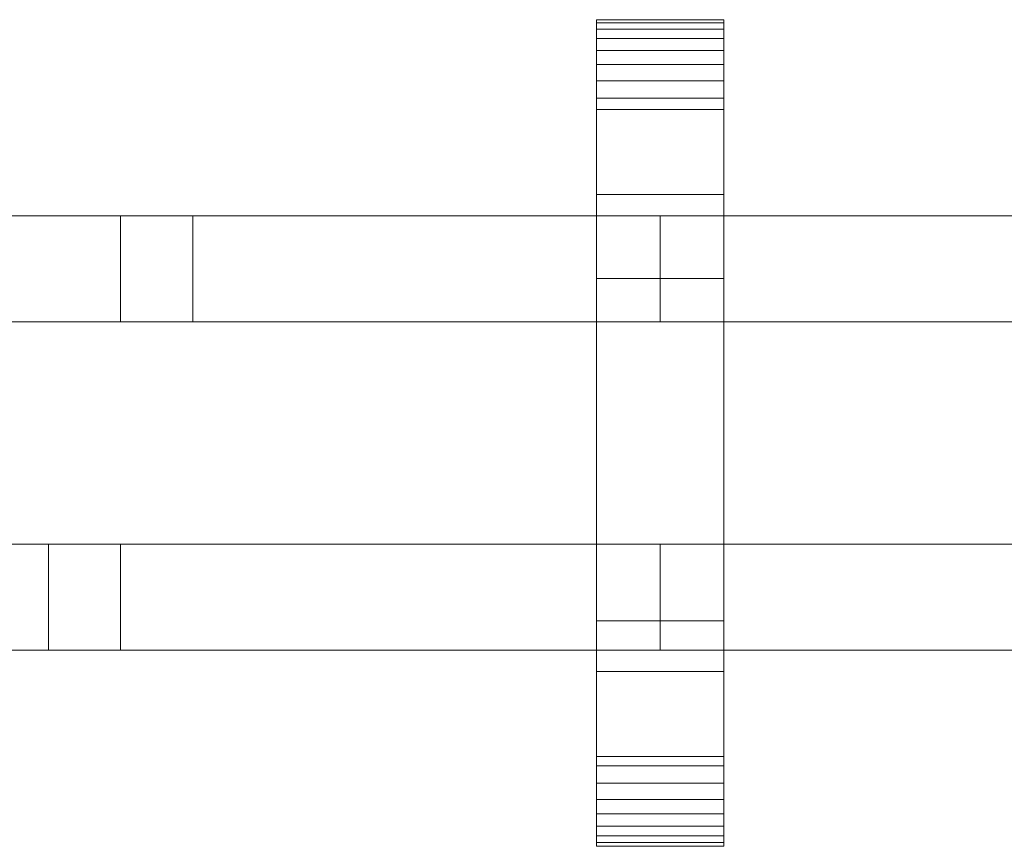
# Model space of a CAD drawing. Units: millimetres. Extents: x 0 to 6012, y -145 to 145.
# Drawn here: x 186 to 371, y -78 to 78 of the extents above; entities that cross this region are included whole.
import ezdxf

# ---------------------------------------------------------------- set-up
doc = ezdxf.new("R2010")
doc.units = ezdxf.units.MM
doc.header["$LTSCALE"] = 5.08
doc.layers.add('ﾚｲｵｽ7型004', color=7, linetype='Continuous')

# ---------------------------------------------------------------- blocks, each defined once
blk = doc.blocks.new('U___7型004_dxf')
at = {"color": 250, "linetype": 'Continuous', "lineweight": 15}
for points in [[(318.571429, -78, 1110), (294.571429, -78, 1110), (294.571429, 78, 1110), (318.571429, 78, 1110)], [(318.571429, 78, 1110), (294.571429, 78, 1110), (294.571429, 78, 1125.548), (318.571429, 78, 1125.548)], [(318.571429, 78, 1125.548), (294.571429, 78, 1125.548), (294.571429, 78, 1127.297), (318.571429, 78, 1127.297)], [(318.571429, 78, 1127.297), (294.571429, 78, 1127.297), (294.571429, 77.392, 1130.744), (318.571429, 77.392, 1130.744)], [(294.571429, -77.958, 1127.723), (294.571429, 77.392, 1130.744), (294.571429, 78, 1127.297)], [(294.571429, -78, 1125.548), (294.571429, -77.958, 1127.723), (294.571429, 78, 1127.297)], [(294.571429, -78, 1110), (294.571429, -78, 1125.548), (294.571429, 78, 1110)], [(294.571429, 78, 1110), (294.571429, -78, 1125.548), (294.571429, 78, 1127.297)], [(318.571429, -78, 130), (318.571429, 78, 130), (294.571429, 78, 130), (294.571429, -78, 130)], [(318.571429, 78, 130), (318.571429, 78, 114.452), (294.571429, 78, 114.452), (294.571429, 78, 130)], [(318.571429, 78, 114.452), (318.571429, 78, 112.703), (294.571429, 78, 112.703), (294.571429, 78, 114.452)], [(318.571429, 78, 112.703), (318.571429, 77.392, 109.256), (294.571429, 77.392, 109.256), (294.571429, 78, 112.703)], [(294.571429, -78, 114.452), (294.571429, -78, 130), (294.571429, 78, 130)], [(294.571429, -78, 114.452), (294.571429, 78, 130), (294.571429, 78, 112.703)], [(294.571429, -77.958, 112.277), (294.571429, -78, 114.452), (294.571429, 78, 112.703)], [(294.571429, -77.958, 112.277), (294.571429, 78, 112.703), (294.571429, 77.392, 109.256)], [(294.571429, 45, 130), (294.571429, 78, 130), (318.571429, 78, 130), (318.571429, 45, 130)], [(318.571429, 45, 1110), (318.571429, 78, 1110), (294.571429, 78, 1110), (294.571429, 45, 1110)], [(294.571429, 45, 130), (294.571429, 45, 1110), (294.571429, 78, 1110), (294.571429, 78, 130)], [(294.571429, 78, 130), (294.571429, 78, 1110), (318.571429, 78, 1110), (318.571429, 78, 130)], [(318.571429, 77.392, 1130.744), (294.571429, 77.392, 1130.744), (294.571429, 76.195, 1134.032), (318.571429, 76.195, 1134.032)], [(294.571429, -77.277, 1131.156), (294.571429, 76.195, 1134.032), (294.571429, 77.392, 1130.744)], [(294.571429, -77.958, 1127.723), (294.571429, -77.277, 1131.156), (294.571429, 77.392, 1130.744)], [(318.571429, 77.392, 109.256), (318.571429, 76.195, 105.968), (294.571429, 76.195, 105.968), (294.571429, 77.392, 109.256)], [(294.571429, -77.277, 108.844), (294.571429, -77.958, 112.277), (294.571429, 77.392, 109.256)], [(294.571429, -77.277, 108.844), (294.571429, 77.392, 109.256), (294.571429, 76.195, 105.968)], [(318.571429, 76.195, 1134.032), (294.571429, 76.195, 1134.032), (294.571429, 74.446, 1137.063), (318.571429, 74.446, 1137.063)], [(294.571429, -76.011, 1134.418), (294.571429, 74.446, 1137.063), (294.571429, 76.195, 1134.032)], [(294.571429, -77.277, 1131.156), (294.571429, -76.011, 1134.418), (294.571429, 76.195, 1134.032)], [(318.571429, 76.195, 105.968), (318.571429, 74.446, 102.937), (294.571429, 74.446, 102.937), (294.571429, 76.195, 105.968)], [(294.571429, -76.011, 105.582), (294.571429, -77.277, 108.844), (294.571429, 76.195, 105.968)], [(294.571429, -76.011, 105.582), (294.571429, 76.195, 105.968), (294.571429, 74.446, 102.937)], [(318.571429, 78, 1127.297), (318.571429, 77.392, 1130.744), (318.571429, -77.958, 1127.723)], [(318.571429, 78, 1127.297), (318.571429, -77.958, 1127.723), (318.571429, -78, 1125.548)], [(318.571429, 78, 1110), (318.571429, 78, 1127.297), (318.571429, -78, 1125.548)], [(318.571429, 78, 1110), (318.571429, -78, 1125.548), (318.571429, -78, 1110)], [(318.571429, 78, 130), (318.571429, -78, 130), (318.571429, -78, 114.452)], [(318.571429, 78, 112.703), (318.571429, 78, 130), (318.571429, -78, 114.452)], [(318.571429, 78, 112.703), (318.571429, -78, 114.452), (318.571429, -77.958, 112.277)], [(318.571429, 77.392, 109.256), (318.571429, 78, 112.703), (318.571429, -77.958, 112.277)], [(318.571429, 78, 130), (318.571429, 78, 1110), (318.571429, 45, 1110), (318.571429, 45, 130)], [(318.571429, 77.392, 1130.744), (318.571429, 76.195, 1134.032), (318.571429, -77.277, 1131.156)], [(318.571429, 77.392, 1130.744), (318.571429, -77.277, 1131.156), (318.571429, -77.958, 1127.723)], [(318.571429, 77.392, 109.256), (318.571429, -77.958, 112.277), (318.571429, -77.277, 108.844)], [(318.571429, 76.195, 105.968), (318.571429, 77.392, 109.256), (318.571429, -77.277, 108.844)], [(318.571429, 76.195, 1134.032), (318.571429, 74.446, 1137.063), (318.571429, -76.011, 1134.418)], [(318.571429, 76.195, 1134.032), (318.571429, -76.011, 1134.418), (318.571429, -77.277, 1131.156)], [(318.571429, 76.195, 105.968), (318.571429, -77.277, 108.844), (318.571429, -76.011, 105.582)], [(318.571429, 74.446, 102.937), (318.571429, 76.195, 105.968), (318.571429, -76.011, 105.582)], [(318.571429, 74.446, 1137.063), (294.571429, 74.446, 1137.063), (294.571429, 72.196, 1139.744), (318.571429, 72.196, 1139.744)], [(294.571429, -74.197, 1137.411), (294.571429, 72.196, 1139.744), (294.571429, 74.446, 1137.063)], [(294.571429, -76.011, 1134.418), (294.571429, -74.197, 1137.411), (294.571429, 74.446, 1137.063)], [(318.571429, 74.446, 102.937), (318.571429, 72.196, 100.256), (294.571429, 72.196, 100.256), (294.571429, 74.446, 102.937)], [(294.571429, -74.197, 102.589), (294.571429, -76.011, 105.582), (294.571429, 74.446, 102.937)], [(294.571429, -74.197, 102.589), (294.571429, 74.446, 102.937), (294.571429, 72.196, 100.256)], [(318.571429, 74.446, 1137.063), (318.571429, 72.196, 1139.744), (318.571429, -74.197, 1137.411)], [(318.571429, 74.446, 1137.063), (318.571429, -74.197, 1137.411), (318.571429, -76.011, 1134.418)], [(318.571429, 74.446, 102.937), (318.571429, -76.011, 105.582), (318.571429, -74.197, 102.589)], [(318.571429, 72.196, 100.256), (318.571429, 74.446, 102.937), (318.571429, -74.197, 102.589)], [(318.571429, 72.196, 1139.744), (294.571429, 72.196, 1139.744), (294.571429, 69.515, 1141.993), (318.571429, 69.515, 1141.993)], [(294.571429, -71.891, 1140.043), (294.571429, 69.515, 1141.993), (294.571429, 72.196, 1139.744)], [(294.571429, -74.197, 1137.411), (294.571429, -71.891, 1140.043), (294.571429, 72.196, 1139.744)], [(318.571429, 72.196, 100.256), (318.571429, 69.515, 98.007), (294.571429, 69.515, 98.007), (294.571429, 72.196, 100.256)], [(294.571429, -71.891, 99.957), (294.571429, -74.197, 102.589), (294.571429, 72.196, 100.256)], [(294.571429, -71.891, 99.957), (294.571429, 72.196, 100.256), (294.571429, 69.515, 98.007)], [(318.571429, 72.196, 1139.744), (318.571429, 69.515, 1141.993), (318.571429, -71.891, 1140.043)], [(318.571429, 72.196, 1139.744), (318.571429, -71.891, 1140.043), (318.571429, -74.197, 1137.411)], [(318.571429, 72.196, 100.256), (318.571429, -74.197, 102.589), (318.571429, -71.891, 99.957)], [(318.571429, 69.515, 98.007), (318.571429, 72.196, 100.256), (318.571429, -71.891, 99.957)], [(318.571429, 69.515, 1141.993), (294.571429, 69.515, 1141.993), (294.571429, 66.485, 1143.743), (318.571429, 66.485, 1143.743)], [(294.571429, -69.162, 1142.235), (294.571429, 66.485, 1143.743), (294.571429, 69.515, 1141.993)], [(294.571429, -71.891, 1140.043), (294.571429, -69.162, 1142.235), (294.571429, 69.515, 1141.993)], [(318.571429, 69.515, 98.007), (318.571429, 66.485, 96.257), (294.571429, 66.485, 96.257), (294.571429, 69.515, 98.007)], [(294.571429, -69.162, 97.765), (294.571429, -71.891, 99.957), (294.571429, 69.515, 98.007)], [(294.571429, -69.162, 97.765), (294.571429, 69.515, 98.007), (294.571429, 66.485, 96.257)], [(318.571429, 69.515, 1141.993), (318.571429, 66.485, 1143.743), (318.571429, -69.162, 1142.235)], [(318.571429, 69.515, 1141.993), (318.571429, -69.162, 1142.235), (318.571429, -71.891, 1140.043)], [(318.571429, 69.515, 98.007), (318.571429, -71.891, 99.957), (318.571429, -69.162, 97.765)], [(318.571429, 66.485, 96.257), (318.571429, 69.515, 98.007), (318.571429, -69.162, 97.765)], [(318.571429, 66.485, 1143.743), (294.571429, 66.485, 1143.743), (294.571429, 63.196, 1144.94), (318.571429, 63.196, 1144.94)], [(294.571429, -66.095, 1143.92), (294.571429, 63.196, 1144.94), (294.571429, 66.485, 1143.743)], [(294.571429, -69.162, 1142.235), (294.571429, -66.095, 1143.92), (294.571429, 66.485, 1143.743)], [(318.571429, 66.485, 96.257), (318.571429, 63.196, 95.06), (294.571429, 63.196, 95.06), (294.571429, 66.485, 96.257)], [(294.571429, -66.095, 96.08), (294.571429, -69.162, 97.765), (294.571429, 66.485, 96.257)], [(294.571429, -66.095, 96.08), (294.571429, 66.485, 96.257), (294.571429, 63.196, 95.06)], [(318.571429, 66.485, 1143.743), (318.571429, 63.196, 1144.94), (318.571429, -66.095, 1143.92)], [(318.571429, 66.485, 1143.743), (318.571429, -66.095, 1143.92), (318.571429, -69.162, 1142.235)], [(318.571429, 66.485, 96.257), (318.571429, -69.162, 97.765), (318.571429, -66.095, 96.08)], [(318.571429, 63.196, 95.06), (318.571429, 66.485, 96.257), (318.571429, -66.095, 96.08)], [(318.571429, 63.196, 1144.94), (294.571429, 63.196, 1144.94), (294.571429, 61.053, 1145.313), (318.571429, 61.053, 1145.313)], [(294.571429, -62.782, 1145.046), (294.571429, 61.053, 1145.313), (294.571429, 63.196, 1144.94)], [(294.571429, -66.095, 1143.92), (294.571429, -62.782, 1145.046), (294.571429, 63.196, 1144.94)], [(318.571429, 63.196, 95.06), (318.571429, 61.053, 94.687), (294.571429, 61.053, 94.687), (294.571429, 63.196, 95.06)], [(294.571429, -62.782, 94.954), (294.571429, -66.095, 96.08), (294.571429, 63.196, 95.06)], [(294.571429, -61.053, 94.687), (294.571429, -62.782, 94.954), (294.571429, 63.196, 95.06)], [(294.571429, -61.053, 94.687), (294.571429, 63.196, 95.06), (294.571429, 61.053, 94.687)], [(318.571429, 63.196, 1144.94), (318.571429, 61.053, 1145.313), (318.571429, -62.782, 1145.046)], [(318.571429, 63.196, 1144.94), (318.571429, -62.782, 1145.046), (318.571429, -66.095, 1143.92)], [(318.571429, 63.196, 95.06), (318.571429, -66.095, 96.08), (318.571429, -62.782, 94.954)], [(318.571429, 61.053, 94.687), (318.571429, 63.196, 95.06), (318.571429, -62.782, 94.954)], [(318.571429, 61.053, 1145.313), (294.571429, 61.053, 1145.313), (294.571429, 29.14, 1150.242), (318.571429, 29.14, 1150.242)], [(294.571429, -61.053, 1145.313), (294.571429, 29.14, 1150.242), (294.571429, 61.053, 1145.313)], [(294.571429, -62.782, 1145.046), (294.571429, -61.053, 1145.313), (294.571429, 61.053, 1145.313)], [(318.571429, 61.053, 94.687), (318.571429, 29.14, 89.758), (294.571429, 29.14, 89.758), (294.571429, 61.053, 94.687)], [(294.571429, -35.441, 90.267), (294.571429, -61.053, 94.687), (294.571429, 61.053, 94.687)], [(294.571429, 29.14, 89.758), (294.571429, -35.441, 90.267), (294.571429, 61.053, 94.687)], [(318.571429, 61.053, 1145.313), (318.571429, 29.14, 1150.242), (318.571429, -35.441, 1149.733)], [(318.571429, 61.053, 1145.313), (318.571429, -35.441, 1149.733), (318.571429, -61.053, 1145.313)], [(318.571429, 61.053, 1145.313), (318.571429, -61.053, 1145.313), (318.571429, -62.782, 1145.046)], [(318.571429, 61.053, 94.687), (318.571429, -62.782, 94.954), (318.571429, -61.053, 94.687)], [(318.571429, 61.053, 94.687), (318.571429, -61.053, 94.687), (318.571429, -35.441, 90.267)], [(318.571429, 29.14, 89.758), (318.571429, 61.053, 94.687), (318.571429, -35.441, 90.267)], [(318.571429, 45, 130), (318.571429, 45, 1110), (294.571429, 45, 1110), (294.571429, 45, 130)], [(103, 41, 543), (103, 21, 543), (306.571429, 21, 403), (306.571429, 41, 403)], [(306.571429, 41, 380), (306.571429, 21, 380), (103, 21, 520), (103, 41, 520)], [(103, 41, 520), (103, 41, 543), (306.571429, 41, 403), (306.571429, 41, 380)], [(103, 41, 417), (103, 21, 417), (218.413573, 21, 337.627859), (218.413573, 41, 337.627859)], [(204.785714, 21, 324), (103, 21, 394), (103, 41, 394), (204.785714, 41, 324)], [(103, 41, 394), (103, 41, 417), (218.413573, 41, 337.627859), (204.785714, 41, 324)], [(103, 41, 721), (306.571429, 41, 861), (306.571429, 21, 861), (103, 21, 721)], [(306.571429, 41, 884), (103, 41, 744), (103, 21, 744), (306.571429, 21, 884)], [(103, 41, 744), (306.571429, 41, 884), (306.571429, 41, 861), (103, 41, 721)], [(103, 41, 847), (218.413573, 41, 926.372141), (218.413573, 21, 926.372141), (103, 21, 847)], [(204.785714, 41, 940), (103, 41, 870), (103, 21, 870), (204.785714, 21, 940)], [(103, 41, 870), (204.785714, 41, 940), (218.413573, 41, 926.372141), (103, 41, 847)], [(218.413573, 41, 337.627859), (218.413573, 21, 337.627859), (204.785714, 21, 324), (204.785714, 41, 324)], [(218.413573, 41, 926.372141), (204.785714, 41, 940), (204.785714, 21, 940), (218.413573, 21, 926.372141)], [(306.571429, 41, 520), (306.571429, 21, 520), (306.571429, 21, 543), (306.571429, 41, 543)], [(306.571429, 41, 543), (306.571429, 21, 543), (510.142857, 21, 403), (510.142857, 41, 403)], [(510.142857, 41, 380), (510.142857, 21, 380), (306.571429, 21, 520), (306.571429, 41, 520)], [(306.571429, 41, 520), (306.571429, 41, 543), (510.142857, 41, 403), (510.142857, 41, 380)], [(306.571429, 41, 394), (306.571429, 21, 394), (306.571429, 21, 417), (306.571429, 41, 417)], [(306.571429, 41, 417), (306.571429, 21, 417), (421.985001, 21, 337.627859), (421.985001, 41, 337.627859)], [(408.357143, 21, 324), (306.571429, 21, 394), (306.571429, 41, 394), (408.357143, 41, 324)], [(306.571429, 41, 394), (306.571429, 41, 417), (421.985001, 41, 337.627859), (408.357143, 41, 324)], [(306.571429, 41, 744), (306.571429, 41, 721), (306.571429, 21, 721), (306.571429, 21, 744)], [(306.571429, 41, 721), (510.142857, 41, 861), (510.142857, 21, 861), (306.571429, 21, 721)], [(510.142857, 41, 884), (306.571429, 41, 744), (306.571429, 21, 744), (510.142857, 21, 884)], [(306.571429, 41, 744), (510.142857, 41, 884), (510.142857, 41, 861), (306.571429, 41, 721)], [(306.571429, 41, 870), (306.571429, 41, 847), (306.571429, 21, 847), (306.571429, 21, 870)], [(306.571429, 41, 847), (421.985001, 41, 926.372141), (421.985001, 21, 926.372141), (306.571429, 21, 847)], [(408.357143, 41, 940), (306.571429, 41, 870), (306.571429, 21, 870), (408.357143, 21, 940)], [(306.571429, 41, 870), (408.357143, 41, 940), (421.985001, 41, 926.372141), (306.571429, 41, 847)], [(306.571429, 41, 403), (306.571429, 21, 403), (306.571429, 21, 380), (306.571429, 41, 380)], [(306.571429, 41, 861), (306.571429, 41, 884), (306.571429, 21, 884), (306.571429, 21, 861)], [(318.571429, 29.14, 1150.242), (294.571429, 29.14, 1150.242), (294.571429, -35.441, 1149.733), (318.571429, -35.441, 1149.733)], [(294.571429, -61.053, 1145.313), (294.571429, -35.441, 1149.733), (294.571429, 29.14, 1150.242)], [(318.571429, 29.14, 89.758), (318.571429, -35.441, 90.267), (294.571429, -35.441, 90.267), (294.571429, 29.14, 89.758)], [(103, 21, 520), (306.571429, 21, 380), (306.571429, 21, 403), (103, 21, 543)], [(103, 21, 394), (204.785714, 21, 324), (218.413573, 21, 337.627859), (103, 21, 417)], [(103, 21, 744), (103, 21, 721), (306.571429, 21, 861), (306.571429, 21, 884)], [(103, 21, 870), (103, 21, 847), (218.413573, 21, 926.372141), (204.785714, 21, 940)], [(306.571429, 21, 520), (510.142857, 21, 380), (510.142857, 21, 403), (306.571429, 21, 543)], [(306.571429, 21, 394), (408.357143, 21, 324), (421.985001, 21, 337.627859), (306.571429, 21, 417)], [(306.571429, 21, 744), (306.571429, 21, 721), (510.142857, 21, 861), (510.142857, 21, 884)], [(306.571429, 21, 870), (306.571429, 21, 847), (421.985001, 21, 926.372141), (408.357143, 21, 940)], [(103, -21, 403), (103, -41, 403), (306.571429, -41, 543), (306.571429, -21, 543)], [(306.571429, -21, 520), (306.571429, -41, 520), (103, -41, 380), (103, -21, 380)], [(103, -21, 380), (103, -21, 403), (306.571429, -21, 543), (306.571429, -21, 520)], [(103, -21, 861), (306.571429, -21, 721), (306.571429, -41, 721), (103, -41, 861)], [(306.571429, -21, 744), (103, -21, 884), (103, -41, 884), (306.571429, -41, 744)], [(103, -21, 884), (306.571429, -21, 744), (306.571429, -21, 721), (103, -21, 861)], [(191.157856, -41, 337.627859), (306.571429, -41, 417), (306.571429, -21, 417), (191.157856, -21, 337.627859)], [(191.157856, -21, 337.627859), (306.571429, -21, 417), (306.571429, -21, 394), (204.785714, -21, 324)], [(191.157856, -21, 337.627859), (204.785714, -21, 324), (204.785714, -41, 324), (191.157856, -41, 337.627859)], [(191.157856, -21, 926.372141), (306.571429, -21, 847), (306.571429, -41, 847), (191.157856, -41, 926.372141)], [(204.785714, -21, 940), (306.571429, -21, 870), (306.571429, -21, 847), (191.157856, -21, 926.372141)], [(191.157856, -21, 926.372141), (191.157856, -41, 926.372141), (204.785714, -41, 940), (204.785714, -21, 940)], [(306.571429, -21, 394), (306.571429, -41, 394), (204.785714, -41, 324), (204.785714, -21, 324)], [(306.571429, -21, 870), (204.785714, -21, 940), (204.785714, -41, 940), (306.571429, -41, 870)], [(306.571429, -21, 380), (306.571429, -41, 380), (306.571429, -41, 403), (306.571429, -21, 403)], [(306.571429, -21, 403), (306.571429, -41, 403), (510.142857, -41, 543), (510.142857, -21, 543)], [(510.142857, -21, 520), (510.142857, -41, 520), (306.571429, -41, 380), (306.571429, -21, 380)], [(306.571429, -21, 380), (306.571429, -21, 403), (510.142857, -21, 543), (510.142857, -21, 520)], [(306.571429, -21, 884), (306.571429, -21, 861), (306.571429, -41, 861), (306.571429, -41, 884)], [(306.571429, -21, 861), (510.142857, -21, 721), (510.142857, -41, 721), (306.571429, -41, 861)], [(510.142857, -21, 744), (306.571429, -21, 884), (306.571429, -41, 884), (510.142857, -41, 744)], [(306.571429, -21, 884), (510.142857, -21, 744), (510.142857, -21, 721), (306.571429, -21, 861)], [(306.571429, -21, 543), (306.571429, -41, 543), (306.571429, -41, 520), (306.571429, -21, 520)], [(306.571429, -21, 417), (306.571429, -41, 417), (306.571429, -41, 394), (306.571429, -21, 394)], [(306.571429, -21, 721), (306.571429, -21, 744), (306.571429, -41, 744), (306.571429, -41, 721)], [(306.571429, -21, 847), (306.571429, -21, 870), (306.571429, -41, 870), (306.571429, -41, 847)], [(318.571429, -35.441, 1149.733), (294.571429, -35.441, 1149.733), (294.571429, -61.053, 1145.313), (318.571429, -61.053, 1145.313)], [(318.571429, -35.441, 90.267), (318.571429, -61.053, 94.687), (294.571429, -61.053, 94.687), (294.571429, -35.441, 90.267)], [(103, -41, 380), (306.571429, -41, 520), (306.571429, -41, 543), (103, -41, 403)], [(103, -41, 884), (103, -41, 861), (306.571429, -41, 721), (306.571429, -41, 744)], [(204.785714, -41, 324), (306.571429, -41, 394), (306.571429, -41, 417), (191.157856, -41, 337.627859)], [(191.157856, -41, 926.372141), (306.571429, -41, 847), (306.571429, -41, 870), (204.785714, -41, 940)], [(306.571429, -41, 380), (510.142857, -41, 520), (510.142857, -41, 543), (306.571429, -41, 403)], [(306.571429, -41, 884), (306.571429, -41, 861), (510.142857, -41, 721), (510.142857, -41, 744)], [(294.571429, -78, 130), (294.571429, -45, 130), (318.571429, -45, 130), (318.571429, -78, 130)], [(318.571429, -78, 1110), (318.571429, -45, 1110), (294.571429, -45, 1110), (294.571429, -78, 1110)], [(294.571429, -78, 130), (294.571429, -78, 1110), (294.571429, -45, 1110), (294.571429, -45, 130)], [(294.571429, -45, 130), (294.571429, -45, 1110), (318.571429, -45, 1110), (318.571429, -45, 130)], [(318.571429, -45, 130), (318.571429, -45, 1110), (318.571429, -78, 1110), (318.571429, -78, 130)], [(318.571429, -61.053, 1145.313), (294.571429, -61.053, 1145.313), (294.571429, -62.782, 1145.046), (318.571429, -62.782, 1145.046)], [(318.571429, -61.053, 94.687), (318.571429, -62.782, 94.954), (294.571429, -62.782, 94.954), (294.571429, -61.053, 94.687)], [(318.571429, -62.782, 1145.046), (294.571429, -62.782, 1145.046), (294.571429, -66.095, 1143.92), (318.571429, -66.095, 1143.92)], [(318.571429, -62.782, 94.954), (318.571429, -66.095, 96.08), (294.571429, -66.095, 96.08), (294.571429, -62.782, 94.954)], [(318.571429, -66.095, 1143.92), (294.571429, -66.095, 1143.92), (294.571429, -69.162, 1142.235), (318.571429, -69.162, 1142.235)], [(318.571429, -66.095, 96.08), (318.571429, -69.162, 97.765), (294.571429, -69.162, 97.765), (294.571429, -66.095, 96.08)], [(318.571429, -69.162, 1142.235), (294.571429, -69.162, 1142.235), (294.571429, -71.891, 1140.043), (318.571429, -71.891, 1140.043)], [(318.571429, -69.162, 97.765), (318.571429, -71.891, 99.957), (294.571429, -71.891, 99.957), (294.571429, -69.162, 97.765)], [(318.571429, -71.891, 1140.043), (294.571429, -71.891, 1140.043), (294.571429, -74.197, 1137.411), (318.571429, -74.197, 1137.411)], [(318.571429, -71.891, 99.957), (318.571429, -74.197, 102.589), (294.571429, -74.197, 102.589), (294.571429, -71.891, 99.957)], [(318.571429, -74.197, 1137.411), (294.571429, -74.197, 1137.411), (294.571429, -76.011, 1134.418), (318.571429, -76.011, 1134.418)], [(318.571429, -74.197, 102.589), (318.571429, -76.011, 105.582), (294.571429, -76.011, 105.582), (294.571429, -74.197, 102.589)], [(318.571429, -76.011, 1134.418), (294.571429, -76.011, 1134.418), (294.571429, -77.277, 1131.156), (318.571429, -77.277, 1131.156)], [(318.571429, -76.011, 105.582), (318.571429, -77.277, 108.844), (294.571429, -77.277, 108.844), (294.571429, -76.011, 105.582)], [(318.571429, -77.277, 1131.156), (294.571429, -77.277, 1131.156), (294.571429, -77.958, 1127.723), (318.571429, -77.958, 1127.723)], [(318.571429, -77.277, 108.844), (318.571429, -77.958, 112.277), (294.571429, -77.958, 112.277), (294.571429, -77.277, 108.844)], [(318.571429, -77.958, 1127.723), (294.571429, -77.958, 1127.723), (294.571429, -78, 1125.548), (318.571429, -78, 1125.548)], [(318.571429, -77.958, 112.277), (318.571429, -78, 114.452), (294.571429, -78, 114.452), (294.571429, -77.958, 112.277)], [(318.571429, -78, 1125.548), (294.571429, -78, 1125.548), (294.571429, -78, 1110), (318.571429, -78, 1110)], [(318.571429, -78, 114.452), (318.571429, -78, 130), (294.571429, -78, 130), (294.571429, -78, 114.452)], [(318.571429, -78, 130), (318.571429, -78, 1110), (294.571429, -78, 1110), (294.571429, -78, 130)]]:
    blk.add_3dface(points, dxfattribs=at)

msp = doc.modelspace()

# ---------------------------------------------------------------- block references
at = {"layer": 'ﾚｲｵｽ7型004', "color": 7}
msp.add_blockref('U___7型004_dxf', (0, 0), dxfattribs=at)

doc.saveas('drawing.dxf')
